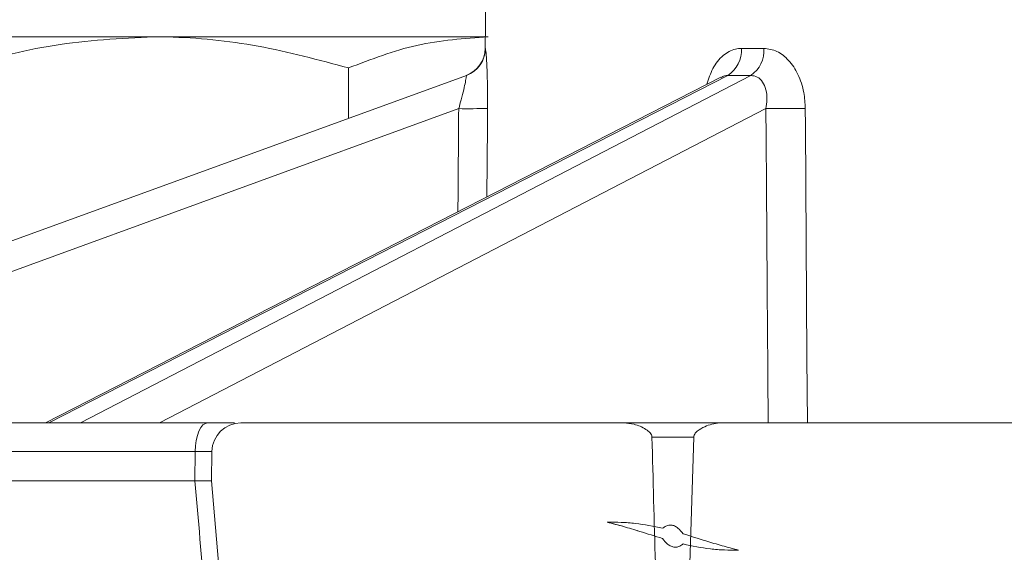
# Model space of a CAD drawing. Units: millimetres. Extents: x 395 to 7005, y 1328 to 4418.
# Drawn here: x 2778 to 2812, y 1749 to 1768 of the extents above; entities that cross this region are included whole.
import ezdxf

# ---------------------------------------------------------------- set-up
doc = ezdxf.new("R2010")
doc.units = ezdxf.units.MM
doc.header["$LTSCALE"] = 25
doc.linetypes.add('SLD-Durchgehend', pattern=[0])

msp = doc.modelspace()

# ---------------------------------------------------------------- hatches: boundary and pattern name
at = {"linetype": 'SLD-Durchgehend', "lineweight": 18}
h = msp.add_hatch(dxfattribs=at)
h.set_pattern_fill('ANSI31', scale=25, angle=2.8e-322, style=0)
edge = h.paths.add_edge_path(flags=0)
edge.add_line((2794.809, 1736.857), (2796.753, 1736.857))
edge.add_spline(control_points=[(2796.753, 1736.857), (2796.763, 1736.857), (2796.772, 1736.857), (2796.781, 1736.857), (2796.851, 1736.86), (2796.921, 1736.874), (2796.987, 1736.899), (2797.043, 1736.92), (2797.098, 1736.949), (2797.146, 1736.986), (2797.188, 1737.017), (2797.225, 1737.054), (2797.256, 1737.096), (2797.284, 1737.134), (2797.307, 1737.176), (2797.322, 1737.22), (2797.336, 1737.261), (2797.344, 1737.305), (2797.345, 1737.348)], knot_values=[0.000408, 0.000408, 0.000408, 0.000408, 0.000436, 0.000436, 0.000436, 0.000645, 0.000645, 0.000645, 0.000826, 0.000826, 0.000826, 0.00098, 0.00098, 0.00098, 0.00112, 0.00112, 0.00112, 0.00125, 0.00125, 0.00125, 0.00125], weights=[1, 1, 1, 1, 1, 1, 1, 1, 1, 1, 1, 1, 1, 1, 1, 1, 1, 1, 1], degree=3, periodic=0)
edge.add_spline(control_points=[(2797.345, 1737.348), (2797.356, 1737.863), (2797.367, 1738.377), (2797.378, 1738.891)], knot_values=[0.007056, 0.007056, 0.007056, 0.007056, 0.0086, 0.0086, 0.0086, 0.0086], weights=[1, 1, 1, 1], degree=3, periodic=0)
edge.add_line((2797.378, 1738.891), (2790.655, 1738.891))
edge.add_ellipse((2790.655, 1739.391), major_axis=(0.338, 0.369), ratio=0.99972, start_angle=137.508, end_angle=222.492, ccw=False)
edge.add_line((2790.157, 1739.348), (2789.332, 1748.779))
edge.add_ellipse((2789.83, 1748.822), major_axis=(0.369, -0.338), ratio=0.999666, start_angle=132.5095, end_angle=227.4905, ccw=False)
edge.add_line((2789.83, 1749.323), (2794.694, 1749.323))
edge.add_ellipse((2794.694, 1748.822), major_axis=(-0.338, -0.369), ratio=0.99972, start_angle=137.508, end_angle=222.492, ccw=False)
edge.add_line((2795.193, 1748.866), (2795.594, 1744.279))
edge.add_ellipse((2796.092, 1744.323), major_axis=(0.338, 0.369), ratio=0.99972, start_angle=137.508, end_angle=222.492)
edge.add_line((2796.092, 1743.823), (2799.747, 1743.823))
edge.add_spline(control_points=[(2799.747, 1743.823), (2799.735, 1744.106), (2799.724, 1744.39), (2799.713, 1744.673), (2799.6, 1747.569), (2799.52, 1750.465), (2799.446, 1753.361)], knot_values=[0.031372, 0.031372, 0.031372, 0.031372, 0.032219, 0.032219, 0.032219, 0.040863, 0.040863, 0.040863, 0.040863], weights=[1, 1, 1, 1, 1, 1, 1], degree=3, periodic=0)
edge.add_spline(control_points=[(2799.446, 1753.361), (2799.446, 1753.365), (2799.446, 1753.368), (2799.446, 1753.371), (2799.444, 1753.396), (2799.436, 1753.421), (2799.424, 1753.444), (2799.413, 1753.467), (2799.398, 1753.487), (2799.382, 1753.507), (2799.341, 1753.555), (2799.289, 1753.595), (2799.236, 1753.63), (2799.112, 1753.711), (2798.972, 1753.769), (2798.83, 1753.807), (2798.714, 1753.839), (2798.593, 1753.857), (2798.473, 1753.857)], knot_values=[0.002352, 0.002352, 0.002352, 0.002352, 0.002362, 0.002362, 0.002362, 0.002439, 0.002439, 0.002439, 0.002515, 0.002515, 0.002515, 0.002709, 0.002709, 0.002709, 0.003161, 0.003161, 0.003161, 0.003529, 0.003529, 0.003529, 0.003529], weights=[1, 1, 1, 1, 1, 1, 1, 1, 1, 1, 1, 1, 1, 1, 1, 1, 1, 1, 1], degree=3, periodic=0)
edge.add_line((2798.473, 1753.857), (2785.277, 1753.857))
edge.add_arc((2785.277, 1752.857), 1, 90, 179)
edge.add_line((2784.278, 1752.874), (2784.26, 1751.857))
edge.add_line((2784.26, 1751.857), (2785.755, 1734.77))
edge.add_arc((2786.751, 1734.857), 1, 185, 270)
edge.add_line((2786.751, 1733.857), (2793.718, 1733.857))
edge.add_spline(control_points=[(2793.718, 1733.857), (2793.767, 1733.857), (2793.818, 1733.864), (2793.866, 1733.877), (2793.921, 1733.893), (2793.975, 1733.918), (2794.022, 1733.95), (2794.068, 1733.981), (2794.109, 1734.02), (2794.142, 1734.063), (2794.175, 1734.106), (2794.2, 1734.154), (2794.217, 1734.205), (2794.233, 1734.251), (2794.242, 1734.3), (2794.242, 1734.348)], knot_values=[0.000153, 0.000153, 0.000153, 0.000153, 0.000303, 0.000303, 0.000303, 0.000477, 0.000477, 0.000477, 0.000643, 0.000643, 0.000643, 0.000804, 0.000804, 0.000804, 0.000951, 0.000951, 0.000951, 0.000951], weights=[1, 1, 1, 1, 1, 1, 1, 1, 1, 1, 1, 1, 1, 1, 1, 1], degree=3, periodic=0)
edge.add_spline(control_points=[(2794.242, 1734.348), (2794.243, 1734.367), (2794.243, 1734.385), (2794.243, 1734.404), (2794.255, 1735.058), (2794.267, 1735.712), (2794.28, 1736.366)], knot_values=[0.012647, 0.012647, 0.012647, 0.012647, 0.012703, 0.012703, 0.012703, 0.014665, 0.014665, 0.014665, 0.014665], weights=[1, 1, 1, 1, 1, 1, 1], degree=3, periodic=0)
edge.add_spline(control_points=[(2794.28, 1736.366), (2794.28, 1736.397), (2794.284, 1736.428), (2794.29, 1736.459), (2794.297, 1736.487), (2794.305, 1736.514), (2794.316, 1736.541), (2794.338, 1736.593), (2794.369, 1736.641), (2794.407, 1736.683), (2794.445, 1736.724), (2794.49, 1736.76), (2794.539, 1736.787), (2794.59, 1736.816), (2794.646, 1736.836), (2794.703, 1736.847), (2794.738, 1736.854), (2794.774, 1736.857), (2794.809, 1736.857)], knot_values=[0.003051, 0.003051, 0.003051, 0.003051, 0.003144, 0.003144, 0.003144, 0.003229, 0.003229, 0.003229, 0.003398, 0.003398, 0.003398, 0.003566, 0.003566, 0.003566, 0.00374, 0.00374, 0.00374, 0.003847, 0.003847, 0.003847, 0.003847], weights=[1, 1, 1, 1, 1, 1, 1, 1, 1, 1, 1, 1, 1, 1, 1, 1, 1, 1, 1], degree=3, periodic=0)
h = msp.add_hatch(dxfattribs=at)
h.set_pattern_fill('ANSI31', scale=25, angle=2.8e-322, style=0)
edge = h.paths.add_edge_path(flags=0)
edge.add_line((2803.577, 1736.857), (2805.521, 1736.857))
edge.add_spline(control_points=[(2805.521, 1736.857), (2805.573, 1736.857), (2805.625, 1736.85), (2805.674, 1736.836), (2805.735, 1736.819), (2805.793, 1736.791), (2805.845, 1736.754), (2805.894, 1736.718), (2805.937, 1736.673), (2805.971, 1736.622), (2806.002, 1736.575), (2806.026, 1736.521), (2806.039, 1736.465), (2806.046, 1736.433), (2806.05, 1736.399), (2806.051, 1736.366)], knot_values=[0.000565, 0.000565, 0.000565, 0.000565, 0.000719, 0.000719, 0.000719, 0.000909, 0.000909, 0.000909, 0.001091, 0.001091, 0.001091, 0.001262, 0.001262, 0.001262, 0.001362, 0.001362, 0.001362, 0.001362], weights=[1, 1, 1, 1, 1, 1, 1, 1, 1, 1, 1, 1, 1, 1, 1, 1], degree=3, periodic=0)
edge.add_spline(control_points=[(2806.051, 1736.366), (2806.063, 1735.693), (2806.076, 1735.021), (2806.088, 1734.348)], knot_values=[0.012647, 0.012647, 0.012647, 0.012647, 0.014665, 0.014665, 0.014665, 0.014665], weights=[1, 1, 1, 1], degree=3, periodic=0)
edge.add_spline(control_points=[(2806.088, 1734.348), (2806.089, 1734.298), (2806.098, 1734.247), (2806.115, 1734.199), (2806.127, 1734.164), (2806.144, 1734.129), (2806.164, 1734.098), (2806.197, 1734.047), (2806.239, 1734.002), (2806.287, 1733.966), (2806.335, 1733.929), (2806.391, 1733.9), (2806.45, 1733.882), (2806.502, 1733.865), (2806.558, 1733.857), (2806.613, 1733.857)], knot_values=[0.003072, 0.003072, 0.003072, 0.003072, 0.003224, 0.003224, 0.003224, 0.003337, 0.003337, 0.003337, 0.003519, 0.003519, 0.003519, 0.003704, 0.003704, 0.003704, 0.00387, 0.00387, 0.00387, 0.00387], weights=[1, 1, 1, 1, 1, 1, 1, 1, 1, 1, 1, 1, 1, 1, 1, 1], degree=3, periodic=0)
edge.add_line((2806.613, 1733.857), (2813.58, 1733.857))
edge.add_arc((2813.58, 1734.857), 1, 270, 355)
edge.add_line((2814.576, 1734.77), (2816.071, 1751.857))
edge.add_line((2816.071, 1751.857), (2816.053, 1752.874))
edge.add_arc((2815.053, 1752.857), 1, 1, 90)
edge.add_line((2815.053, 1753.857), (2801.857, 1753.857))
edge.add_spline(control_points=[(2801.857, 1753.857), (2801.826, 1753.857), (2801.795, 1753.856), (2801.764, 1753.853), (2801.594, 1753.84), (2801.423, 1753.794), (2801.267, 1753.724), (2801.175, 1753.682), (2801.086, 1753.632), (2801.009, 1753.567), (2800.976, 1753.538), (2800.945, 1753.506), (2800.921, 1753.47), (2800.907, 1753.449), (2800.896, 1753.426), (2800.89, 1753.401), (2800.886, 1753.388), (2800.884, 1753.375), (2800.884, 1753.361)], knot_values=[0.002745, 0.002745, 0.002745, 0.002745, 0.002837, 0.002837, 0.002837, 0.003353, 0.003353, 0.003353, 0.003655, 0.003655, 0.003655, 0.003785, 0.003785, 0.003785, 0.003859, 0.003859, 0.003859, 0.003899, 0.003899, 0.003899, 0.003899], weights=[1, 1, 1, 1, 1, 1, 1, 1, 1, 1, 1, 1, 1, 1, 1, 1, 1, 1, 1], degree=3, periodic=0)
edge.add_spline(control_points=[(2800.884, 1753.361), (2800.803, 1750.181), (2800.717, 1747.001), (2800.583, 1743.823)], knot_values=[0.011725, 0.011725, 0.011725, 0.011725, 0.021269, 0.021269, 0.021269, 0.021269], weights=[1, 1, 1, 1], degree=3, periodic=0)
edge.add_line((2800.583, 1743.823), (2804.239, 1743.823))
edge.add_ellipse((2804.239, 1744.323), major_axis=(-0.338, 0.369), ratio=0.99972, start_angle=137.508, end_angle=222.492)
edge.add_line((2804.737, 1744.279), (2805.138, 1748.866))
edge.add_ellipse((2805.636, 1748.822), major_axis=(0.338, -0.369), ratio=0.99972, start_angle=137.508, end_angle=222.492, ccw=False)
edge.add_line((2805.636, 1749.323), (2810.501, 1749.323))
edge.add_ellipse((2810.501, 1748.822), major_axis=(-0.369, -0.338), ratio=0.999666, start_angle=132.5095, end_angle=227.4905, ccw=False)
edge.add_line((2810.999, 1748.779), (2810.174, 1739.348))
edge.add_ellipse((2809.676, 1739.391), major_axis=(-0.338, 0.369), ratio=0.99972, start_angle=137.508, end_angle=222.492, ccw=False)
edge.add_line((2809.676, 1738.891), (2802.952, 1738.891))
edge.add_spline(control_points=[(2802.952, 1738.891), (2802.963, 1738.377), (2802.974, 1737.863), (2802.985, 1737.348)], knot_values=[0.007082, 0.007082, 0.007082, 0.007082, 0.008625, 0.008625, 0.008625, 0.008625], weights=[1, 1, 1, 1], degree=3, periodic=0)
edge.add_spline(control_points=[(2802.985, 1737.348), (2802.985, 1737.338), (2802.986, 1737.328), (2802.987, 1737.318), (2802.991, 1737.271), (2803.004, 1737.224), (2803.024, 1737.182), (2803.044, 1737.137), (2803.072, 1737.095), (2803.105, 1737.059), (2803.154, 1737.003), (2803.217, 1736.958), (2803.283, 1736.925), (2803.35, 1736.892), (2803.423, 1736.871), (2803.496, 1736.862), (2803.523, 1736.859), (2803.55, 1736.857), (2803.577, 1736.857)], knot_values=[0.003223, 0.003223, 0.003223, 0.003223, 0.003254, 0.003254, 0.003254, 0.003395, 0.003395, 0.003395, 0.003542, 0.003542, 0.003542, 0.003768, 0.003768, 0.003768, 0.003991, 0.003991, 0.003991, 0.004072, 0.004072, 0.004072, 0.004072], weights=[1, 1, 1, 1, 1, 1, 1, 1, 1, 1, 1, 1, 1, 1, 1, 1, 1, 1, 1], degree=3, periodic=0)
h = msp.add_hatch(dxfattribs=at)
h.set_pattern_fill('ANSI31', scale=25, angle=90, style=0)
edge = h.paths.add_edge_path(flags=0)
edge.add_spline(control_points=[(2802.429, 1749.471), (2802.24, 1749.518), (2802.052, 1749.568), (2801.865, 1749.621), (2801.677, 1749.674), (2801.491, 1749.729), (2801.305, 1749.787), (2801.042, 1749.868), (2800.782, 1749.955), (2800.519, 1750.035)], knot_values=[0, 0, 0, 0, 0.000584, 0.000584, 0.000584, 0.001168, 0.001168, 0.001168, 0.001992, 0.001992, 0.001992, 0.001992], weights=[1, 1, 1, 1, 1, 1, 1, 1, 1, 1], degree=3, periodic=0)
edge.add_spline(control_points=[(2800.519, 1750.035), (2800.467, 1750.105), (2800.41, 1750.173), (2800.343, 1750.228), (2800.306, 1750.258), (2800.266, 1750.285), (2800.223, 1750.304), (2800.188, 1750.32), (2800.149, 1750.331), (2800.111, 1750.334), (2800.072, 1750.337), (2800.033, 1750.333), (2799.995, 1750.323), (2799.95, 1750.311), (2799.906, 1750.289), (2799.867, 1750.263), (2799.848, 1750.251), (2799.829, 1750.237), (2799.812, 1750.223)], knot_values=[0, 0, 0, 0, 0.000261, 0.000261, 0.000261, 0.000403, 0.000403, 0.000403, 0.000519, 0.000519, 0.000519, 0.000635, 0.000635, 0.000635, 0.000777, 0.000777, 0.000777, 0.000845, 0.000845, 0.000845, 0.000845], weights=[1, 1, 1, 1, 1, 1, 1, 1, 1, 1, 1, 1, 1, 1, 1, 1, 1, 1, 1], degree=3, periodic=0)
edge.add_spline(control_points=[(2799.812, 1750.223), (2799.502, 1750.296), (2799.188, 1750.356), (2798.871, 1750.39), (2798.711, 1750.408), (2798.549, 1750.42), (2798.388, 1750.427), (2798.226, 1750.434), (2798.064, 1750.436), (2797.901, 1750.434)], knot_values=[0, 0, 0, 0, 0.000955, 0.000955, 0.000955, 0.001439, 0.001439, 0.001439, 0.001925, 0.001925, 0.001925, 0.001925], weights=[1, 1, 1, 1, 1, 1, 1, 1, 1, 1], degree=3, periodic=0)
edge.add_spline(control_points=[(2797.901, 1750.434), (2798.09, 1750.386), (2798.278, 1750.335), (2798.466, 1750.282), (2798.653, 1750.229), (2798.84, 1750.174), (2799.025, 1750.116), (2799.288, 1750.035), (2799.549, 1749.949), (2799.812, 1749.87)], knot_values=[0, 0, 0, 0, 0.000584, 0.000584, 0.000584, 0.001168, 0.001168, 0.001168, 0.001992, 0.001992, 0.001992, 0.001992], weights=[1, 1, 1, 1, 1, 1, 1, 1, 1, 1], degree=3, periodic=0)
edge.add_spline(control_points=[(2799.812, 1749.87), (2799.863, 1749.801), (2799.919, 1749.734), (2799.986, 1749.679), (2800.023, 1749.648), (2800.064, 1749.621), (2800.109, 1749.602), (2800.145, 1749.586), (2800.184, 1749.575), (2800.224, 1749.572), (2800.263, 1749.569), (2800.304, 1749.573), (2800.342, 1749.584), (2800.388, 1749.597), (2800.432, 1749.62), (2800.472, 1749.647), (2800.488, 1749.658), (2800.504, 1749.67), (2800.519, 1749.682)], knot_values=[0, 0, 0, 0, 0.000258, 0.000258, 0.000258, 0.000403, 0.000403, 0.000403, 0.000522, 0.000522, 0.000522, 0.000641, 0.000641, 0.000641, 0.000785, 0.000785, 0.000785, 0.000843, 0.000843, 0.000843, 0.000843], weights=[1, 1, 1, 1, 1, 1, 1, 1, 1, 1, 1, 1, 1, 1, 1, 1, 1, 1, 1], degree=3, periodic=0)
edge.add_spline(control_points=[(2800.519, 1749.682), (2800.828, 1749.607), (2801.142, 1749.547), (2801.458, 1749.513), (2801.619, 1749.495), (2801.781, 1749.483), (2801.942, 1749.477), (2802.104, 1749.47), (2802.267, 1749.469), (2802.429, 1749.471)], knot_values=[0, 0, 0, 0, 0.000955, 0.000955, 0.000955, 0.001439, 0.001439, 0.001439, 0.001925, 0.001925, 0.001925, 0.001925], weights=[1, 1, 1, 1, 1, 1, 1, 1, 1, 1], degree=3, periodic=0)

# ---------------------------------------------------------------- linework, layer by layer
at = {"color": 7, "linetype": 'SLD-Durchgehend', "lineweight": 18}
for p, q in [((2793.758, 1773.357), (2793.7, 1766.758)), ((2773.63, 1767.157), (2782.263, 1767.157)), ((2782.263, 1767.157), (2793.798, 1767.157)), ((2802.534, 1766.758), (2803.305, 1766.758)), ((2788.985, 1766.085), (2788.985, 1764.348)), ((2769.227, 1757.157), (2793.047, 1765.827)), ((2801.82, 1765.766), (2778.537, 1753.857)), ((2755.24, 1753.857), (2784.134, 1753.857)), ((2798.473, 1753.857), (2785.277, 1753.857)), ((2798.473, 1753.857), (2801.857, 1753.857)), ((2815.053, 1753.857), (2801.857, 1753.857)), ((2800.884, 1753.361), (2799.446, 1753.361)), ((2800.884, 1753.361), (2800.583, 1743.823)), ((2783.691, 1751.857), (2783.699, 1752.874)), ((2784.278, 1752.874), (2784.26, 1751.857)), ((2783.691, 1751.857), (2756.238, 1751.857)), ((2784.26, 1751.857), (2785.755, 1734.77)), ((2797.901, 1750.434), (2798.439, 1750.298)), ((2798.933, 1750.143), (2798.948, 1750.138)), ((2802.181, 1749.533), (2802.429, 1749.471))]:
    msp.add_line(p, q, dxfattribs=at)
at = {"color": 1, "linetype": 'SLD-Durchgehend', "lineweight": 18}
for p, q in [((2802.056, 1765.827), (2778.654, 1753.857)), ((2779.746, 1753.857), (2802.852, 1765.827)), ((2792.784, 1764.684), (2770.883, 1756.713)), ((2803.376, 1764.684), (2782.475, 1753.857)), ((2783.699, 1752.874), (2756.221, 1752.874))]:
    msp.add_line(p, q, dxfattribs=at)
at = {"color": 1, "linetype": 'SLD-Durchgehend', "lineweight": 18, "flags": 128}
for points in [[(2793.78, 1764.693), (2793.776, 1764.098), (2793.758, 1761.642)], [(2804.732, 1764.693), (2804.736, 1764.098), (2804.79, 1756.099), (2804.805, 1753.857)]]:
    msp.add_lwpolyline(points, dxfattribs=at)
at = {"color": 7, "linetype": 'SLD-Durchgehend', "lineweight": 18, "flags": 128}
msp.add_lwpolyline([(2784.134, 1753.857), (2784.05, 1753.838), (2783.969, 1753.782), (2783.895, 1753.692), (2783.829, 1753.57), (2783.775, 1753.422), (2783.734, 1753.252), (2783.709, 1753.067), (2783.699, 1752.874)], dxfattribs=at)
at = {"color": 7, "linetype": 'SLD-Durchgehend', "lineweight": 18}
for centre, radius, start, end in [((2792.7, 1766.765), 1, 290, 359.5442), ((2792.705, 1766.766), 1, 290.0027, 359.5096), ((2801.495, 1766.702), 1.04, 302.6472, 3.0562), ((2802.268, 1766.687), 1.04, 304.2044, 3.9144), ((2793.133, 1781.735), 17.055, 268.8268, 272.1763), ((2803.745, 1812.671), 47.988, 269.5592, 271.1782), ((2785.277, 1752.857), 1, 90, 179)]:
    msp.add_arc(centre, radius, start, end, dxfattribs=at)
msp.add_ellipse((2825.334, 1777.604), major_axis=(32.292, 8.859), ratio=0.240393, start_param=3.843738, end_param=3.87853, dxfattribs=at)
at = {"color": 1, "linetype": 'SLD-Durchgehend', "lineweight": 18}
for centre, major_axis, ratio, start_param, end_param in [((2825.165, 720.235), (0, 2383.147), 0.015117, 1.117129, 1.118788), ((2839.164, 720.235), (-29.418, 2383.147), 0.010688, 1.116997, 1.122046)]:
    msp.add_ellipse(centre, major_axis=major_axis, ratio=ratio, start_param=start_param, end_param=end_param, dxfattribs=at)
at = {"color": 7, "linetype": 'SLD-Durchgehend', "lineweight": 18}
for points, knots in [([(2775.54, 1766.085), (2776.632, 1766.385), (2778.836, 1766.989), (2781.114, 1767.101), (2782.263, 1767.157)], [0, 0, 0, 0, 0.495458, 1, 1, 1, 1]), ([(2782.263, 1767.157), (2782.422, 1767.156), (2783.629, 1767.146), (2785.904, 1766.912), (2787.952, 1766.362), (2788.985, 1766.085)], [0, 0, 0, 0, 0.070099, 0.530789, 1, 1, 1, 1]), ([(2788.985, 1766.085), (2789.767, 1766.385), (2791.344, 1766.989), (2792.975, 1767.101), (2793.798, 1767.157)], [0, 0, 0, 0, 0.495458, 1, 1, 1, 1]), ([(2793.705, 1766.758), (2793.709, 1766.737), (2793.719, 1766.697), (2793.744, 1766.365), (2793.767, 1765.871), (2793.782, 1765.286), (2793.781, 1764.876), (2793.78, 1764.693)], [0, 0, 0, 0, 0.200159, 0.401525, 0.60782, 0.824513, 1, 1, 1, 1]), ([(2803.305, 1766.758), (2803.457, 1766.737), (2803.762, 1766.697), (2804.178, 1766.365), (2804.502, 1765.871), (2804.697, 1765.286), (2804.721, 1764.876), (2804.732, 1764.693)], [0, 0, 0, 0, 0.200159, 0.401525, 0.60782, 0.824513, 1, 1, 1, 1]), ([(2792.784, 1764.684), (2792.813, 1764.786), (2792.879, 1765.011), (2792.959, 1765.334), (2793.017, 1765.609), (2793.049, 1765.794), (2793.048, 1765.816), (2793.047, 1765.827)], [0, 0, 0, 0, 0.186472, 0.41058, 0.616202, 0.810412, 1, 1, 1, 1]), ([(2803.376, 1764.684), (2803.391, 1764.786), (2803.425, 1765.011), (2803.388, 1765.334), (2803.271, 1765.609), (2803.086, 1765.794), (2802.93, 1765.816), (2802.852, 1765.827)], [0, 0, 0, 0, 0.1864715, 0.4105803, 0.6162022, 0.8104117, 1, 1, 1, 1]), ([(2784.134, 1753.857), (2784.332, 1753.857), (2784.718, 1753.857), (2784.947, 1753.857), (2785.058, 1753.857)], [0, 0, 0, 0, 0.514896, 1, 1, 1, 1]), ([(2798.473, 1753.857), (2798.593, 1753.846), (2798.861, 1753.822), (2799.171, 1753.686), (2799.361, 1753.54), (2799.428, 1753.446), (2799.445, 1753.393), (2799.446, 1753.365), (2799.446, 1753.361)], [0, 0, 0, 0, 0.311365, 0.694503, 0.860387, 0.925662, 0.991623, 1, 1, 1, 1]), ([(2800.884, 1753.361), (2800.885, 1753.375), (2800.889, 1753.413), (2800.927, 1753.489), (2801.047, 1753.611), (2801.326, 1753.767), (2801.624, 1753.851), (2801.826, 1753.856), (2801.857, 1753.857)], [0, 0, 0, 0, 0.035036, 0.100013, 0.21345, 0.474999, 0.91979, 1, 1, 1, 1]), ([(2799.747, 1743.823), (2799.736, 1744.106), (2799.606, 1747.285), (2799.522, 1750.465), (2799.446, 1753.361)], [0, 0, 0, 0, 0.089234, 1, 1, 1, 1]), ([(2784.278, 1752.874), (2784.278, 1752.874), (2784.278, 1752.874), (2784.269, 1752.874), (2784.195, 1752.874), (2783.996, 1752.874), (2783.798, 1752.874), (2783.699, 1752.874)], [0, 0, 0, 0, 0.000053, 0.095916, 0.396708, 0.697436, 1, 1, 1, 1]), ([(2785.165, 1734.848), (2785.136, 1735.182), (2784.877, 1738.171), (2784.386, 1743.84), (2783.924, 1749.176), (2783.691, 1751.857)], [0, 0, 0, 0, 0.058812, 0.527177, 1, 1, 1, 1]), ([(2784.26, 1751.857), (2784.253, 1751.857), (2784.238, 1751.857), (2784.122, 1751.857), (2783.944, 1751.857), (2783.782, 1751.857), (2783.691, 1751.857)], [0, 0, 0, 0, 0.240971, 0.499399, 0.719868, 1, 1, 1, 1]), ([(2797.901, 1750.434), (2798.09, 1750.384), (2798.467, 1750.286), (2799.102, 1750.094), (2799.55, 1749.953), (2799.812, 1749.87)], [0, 0, 0, 0, 0.2931904, 0.5863832, 1, 1, 1, 1]), ([(2799.812, 1750.223), (2799.5, 1750.288), (2799.029, 1750.387), (2798.387, 1750.432), (2798.064, 1750.433), (2797.901, 1750.434)], [0, 0, 0, 0, 0.495835, 0.747419, 1, 1, 1, 1]), ([(2800.519, 1750.035), (2800.464, 1750.103), (2800.38, 1750.209), (2800.234, 1750.307), (2800.111, 1750.341), (2799.985, 1750.328), (2799.885, 1750.28), (2799.83, 1750.237), (2799.812, 1750.223)], [0, 0, 0, 0, 0.309245, 0.477192, 0.614047, 0.751319, 0.919206, 1, 1, 1, 1]), ([(2799.812, 1749.87), (2799.866, 1749.802), (2799.95, 1749.696), (2800.098, 1749.599), (2800.223, 1749.564), (2800.353, 1749.579), (2800.45, 1749.629), (2800.503, 1749.67), (2800.519, 1749.682)], [0, 0, 0, 0, 0.305879, 0.478294, 0.618885, 0.760045, 0.930804, 1, 1, 1, 1]), ([(2802.429, 1749.471), (2802.241, 1749.52), (2801.864, 1749.618), (2801.228, 1749.809), (2800.78, 1749.951), (2800.519, 1750.035)], [0, 0, 0, 0, 0.293178, 0.58636, 1, 1, 1, 1]), ([(2800.519, 1749.682), (2800.831, 1749.616), (2801.301, 1749.516), (2801.943, 1749.471), (2802.267, 1749.471), (2802.429, 1749.471)], [0, 0, 0, 0, 0.49559, 0.747282, 1, 1, 1, 1])]:
    msp.add_open_spline(points, degree=3, knots=knots, dxfattribs=at)
at = {"color": 1, "linetype": 'SLD-Durchgehend', "lineweight": 18}
for points, knots in [([(2801.341, 1765.521), (2801.401, 1765.709), (2801.527, 1766.109), (2801.879, 1766.537), (2802.239, 1766.738), (2802.462, 1766.753), (2802.534, 1766.758)], [0, 0, 0, 0, 0.2718339, 0.5774227, 0.8641114, 1, 1, 1, 1]), ([(2802.056, 1765.827), (2802.019, 1765.826), (2801.942, 1765.824), (2801.866, 1765.777), (2801.827, 1765.753)], [0, 0, 0, 0, 0.484565, 1, 1, 1, 1])]:
    msp.add_open_spline(points, degree=3, knots=knots, dxfattribs=at)

doc.saveas('drawing.dxf')
